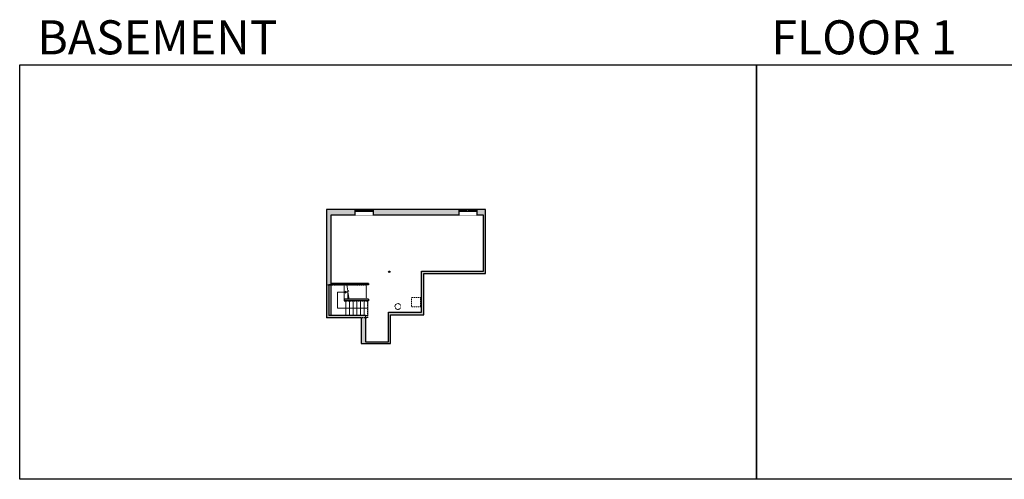
# Model space of a CAD drawing. Units: inches. Extents: x -1876 to 4124, y -2728 to -1480.
# Drawn here: x -1876 to 797, y -2728 to -1480 of the extents above; entities that cross this region are included whole.
import ezdxf

# ---------------------------------------------------------------- set-up
doc = ezdxf.new("R2010")
doc.units = ezdxf.units.IN
doc.linetypes.add('Dash', pattern=[0.23622, 0.11811, -0.11811])
doc.layers.get('0').update_dxf_attribs({"color": 255})
doc.layers.get('Defpoints').update_dxf_attribs({"color": 6, "linetype": 'Dash'})
for name, color, linetype, lineweight in [('A-DOOR&WINDOWS', 4, 'Continuous', 9), ('A-OBJECT', 2, 'Continuous', 9), ('A-STAIRS', 1, 'Continuous', 15)]:
    doc.layers.add(name, color=color, linetype=linetype, lineweight=lineweight)
doc.layers.add('A-WALL', color=252, linetype='Continuous')
doc.styles.get("Standard").update_dxf_attribs({"font": 'arial.ttf'})

# ---------------------------------------------------------------- blocks, each defined once
blk = doc.blocks.new('*U235')
at = {"color": 252}
blk.add_wipeout([(26.3, 0), (26.3, -16), (-23.3, -16), (-23.3, 0)], dxfattribs=at)
at = {"color": 4}
for points in [[(3, -6), (3, -3.7), (3, -3.7), (3, -2.3), (3, -2.3), (3, 0), (0, 0), (0, -6)], [(23.3, -6), (23.3, -3.7), (23.3, -3.7), (23.3, -2.3), (23.3, -2.3), (23.3, 0), (26.3, 0), (26.3, -6)], [(-20.3, -6), (-20.3, -3.7), (-20.3, -3.7), (-20.3, -2.3), (-20.3, -2.3), (-20.3, 0), (-23.3, 0), (-23.3, -6)], [(0, -6), (0, -3.7), (0, -3.7), (0, -2.3), (0, -2.3), (0, 0), (3, 0), (3, -6)]]:
    blk.add_lwpolyline(points, close=True, dxfattribs=at)
at = {"color": 9}
for points in [[(3, 0), (23.3, 0)], [(0, 0), (-20.3, 0)], [(0, -6), (-20.3, -6)], [(3, -6), (23.3, -6)]]:
    blk.add_lwpolyline(points, dxfattribs=at)
for points in [[(0, -3), (-20.3, -3), (-20.3, -3), (0, -3)], [(3, -3), (23.3, -3), (23.3, -3), (3, -3)]]:
    blk.add_lwpolyline(points, close=True, dxfattribs=at)
at = {"layer": 'A-WALL'}
for points in [[(26.3, 0), (26.3, -16)], [(-23.3, 0), (-23.3, -16)]]:
    blk.add_lwpolyline(points, dxfattribs=at)
blk = doc.blocks.new('*U245')
at = {"color": 0, "linetype": 'ByBlock', "lineweight": -2}
for p, q in [((-58.3, 43.6), (23.8, 43.6)), ((23.8, 43.6), (23.8, 0)), ((23.8, 0), (0, 0))]:
    blk.add_line(p, q, dxfattribs=at)
at = {"color": 0, "linetype": 'ByBlock', "lineweight": -2, "transparency": 33554687}
blk.add_lwpolyline([(3.5, 2.7), (0, 0), (3.5, -2.7)], dxfattribs=at)

msp = doc.modelspace()

# ---------------------------------------------------------------- hatches: boundary and pattern name
at = {"layer": 'A-WALL'}
h = msp.add_hatch(color=256, dxfattribs=at)
h.dxf.hatch_style = 1
h.paths.add_polyline_path([(-779, -2168.5), (-611.3, -2168.5), (-611.3, -1994.7), (-1043.1, -1994.7), (-1043.1, -2289.1), (-949, -2289.1), (-949, -2358.6), (-869.6, -2358.6), (-869.6, -2281.5), (-779, -2281.5)])
h.paths.add_polyline_path([(-785, -2273.9), (-874.5, -2273.9), (-874.5, -2354.6), (-936.9, -2354.6), (-936.9, -2283.1), (-1037.1, -2283.1), (-1037.1, -2199.8), (-1031.4, -2199.8), (-1031.4, -2010.7), (-617.3, -2010.7), (-617.3, -2162.5), (-785, -2162.5)], flags=16)
h.paths.add_polyline_path([(-874.6, -2164.2, -1), (-870.6, -2164.2, -1)], flags=0)
h.paths.add_polyline_path([(-928.7, -2238.9), (-928.7, -2242.9), (-995, -2242.9), (-995, -2238.9)], flags=0)
h = msp.add_hatch(color=256, dxfattribs=at)
h.dxf.hatch_style = 1
h.paths.add_polyline_path([(-684.1, -1994.7), (-916.4, -1994.7), (-916.4, -2010.7), (-684.1, -2010.7)])
h = msp.add_hatch(color=256, dxfattribs=at)
h.dxf.hatch_style = 1
h.paths.add_polyline_path([(-874.6, -2164.2, 1), (-870.6, -2164.2, 1)])
h = msp.add_hatch(color=256, dxfattribs=at)
h.dxf.hatch_style = 1
h.paths.add_polyline_path([(-928.7, -2238.9), (-995, -2238.9), (-995, -2242.9), (-928.7, -2242.9)])

# ---------------------------------------------------------------- linework, layer by layer
at = {"layer": 'A-OBJECT', "linetype": 'Dash'}
msp.add_lwpolyline([(-787.6, -2234), (-812, -2234), (-812, -2259.8), (-787.6, -2259.8)], close=True, dxfattribs=at)
msp.add_circle((-849.3, -2258.5), 7.92, dxfattribs=at)
at = {"layer": 'A-STAIRS'}
for p, q in [((-995, -2238.9), (-995, -2199.8)), ((-985, -2217.6), (-985, -2215.7)), ((-990.8, -2242.9), (-990.8, -2283.1)), ((-985, -2238.9), (-985, -2219.6)), ((-980.8, -2242.9), (-980.8, -2283.1)), ((-970.8, -2242.9), (-970.8, -2283.1)), ((-960.8, -2242.9), (-960.8, -2283.1)), ((-950.8, -2242.9), (-950.8, -2283.1)), ((-940.8, -2242.9), (-940.8, -2283.1)), ((-930.8, -2242.9), (-930.8, -2283.1)), ((-936.9, -2283.1), (-930.8, -2283.1))]:
    msp.add_line(p, q, dxfattribs=at)
msp.add_lwpolyline([(-981.8, -2238.9), (-984.9, -2219.6), (-987.4, -2219), (-982.7, -2216.2), (-985.6, -2215.6), (-988.2, -2199.8)], dxfattribs=at)
at = {"layer": 'A-WALL'}
for p, q in [((-1043.1, -1994.7), (-1043.1, -2289.1)), ((-611.3, -1994.7), (-1043.1, -1994.7)), ((-611.3, -2168.5), (-611.3, -1994.7)), ((-1031.4, -2010.7), (-1031.4, -2283.1)), ((-617.3, -2010.7), (-1031.4, -2010.7)), ((-617.3, -2162.5), (-617.3, -2010.7)), ((-785, -2273.9), (-785, -2162.5)), ((-785, -2162.5), (-617.3, -2162.5)), ((-779, -2281.5), (-779, -2168.5)), ((-779, -2168.5), (-611.3, -2168.5)), ((-928.7, -2199.8), (-1037.1, -2199.8)), ((-1037.1, -2199.8), (-1037.1, -2283.1)), ((-928.7, -2195.8), (-1031.4, -2195.8)), ((-928.7, -2195.8), (-928.7, -2199.8)), ((-928.7, -2238.9), (-995, -2238.9)), ((-995, -2238.9), (-995, -2242.9)), ((-928.7, -2242.9), (-995, -2242.9)), ((-928.7, -2238.9), (-928.7, -2242.9)), ((-949, -2289.1), (-1043.1, -2289.1)), ((-936.9, -2283.1), (-1037.1, -2283.1)), ((-949, -2289.1), (-949, -2358.6)), ((-936.9, -2283.1), (-936.9, -2354.6)), ((-874.5, -2354.6), (-874.5, -2273.9)), ((-874.5, -2273.9), (-785, -2273.9)), ((-869.6, -2358.6), (-869.6, -2281.5)), ((-869.6, -2281.5), (-779, -2281.5)), ((-949, -2358.6), (-869.6, -2358.6)), ((-936.9, -2354.6), (-874.5, -2354.6))]:
    msp.add_line(p, q, dxfattribs=at)
msp.add_circle((-872.6, -2164.2), 1.96, dxfattribs=at)
at = {"layer": 'Defpoints', "color": 255, "linetype": 'Continuous', "elevation": 0}
for points in [[(-1876, -1602.6), (124, -1602.6), (124, -2727.6), (-1876, -2727.6)], [(124, -1602.6), (2124, -1602.6), (2124, -2727.6), (124, -2727.6)]]:
    msp.add_lwpolyline(points, close=True, dxfattribs=at)

# ---------------------------------------------------------------- block references
at = {"layer": 'A-STAIRS', "rotation": 180}
msp.add_blockref('*U245', (-989, -2219.4), dxfattribs=at)

# ---------------------------------------------------------------- texts
at = {"layer": 'Defpoints', "linetype": 'Continuous', "char_height": 92.408, "width": 623.405, "attachment_point": 7}
for s, insert in [('\\pxqc;BASEMENT', (-1813.6, -1573.9, 0)), ('\\pxqc;FLOOR 1', (104.5, -1573.9, 0))]:
    msp.add_mtext(s, dxfattribs=dict(at, insert=insert))

# ---------------------------------------------------------------- next in the draw order: block references
at = {"layer": 'A-DOOR&WINDOWS'}
for p in [(-942.7, -1994.7), (-660.9, -1994.7)]:
    msp.add_blockref('*U235', p, dxfattribs=at)

# ---------------------------------------------------------------- next in the draw order: linework, layer by layer
at = {"layer": 'Defpoints'}
msp.add_lwpolyline([(-1043.1, -2199.8), (-935, -2199.8), (-935, -2238.9), (-995, -2238.9), (-995, -2242.9), (-931.8, -2242.9), (-931.8, -2289.1), (-949, -2289.1), (-949, -2358.6), (-869.6, -2358.6), (-869.6, -2281.5), (-779, -2281.5), (-779, -2168.5), (-611.3, -2168.5), (-611.3, -1994.7), (-1043.1, -1994.7)], close=True, dxfattribs=at)

doc.saveas('drawing.dxf')
